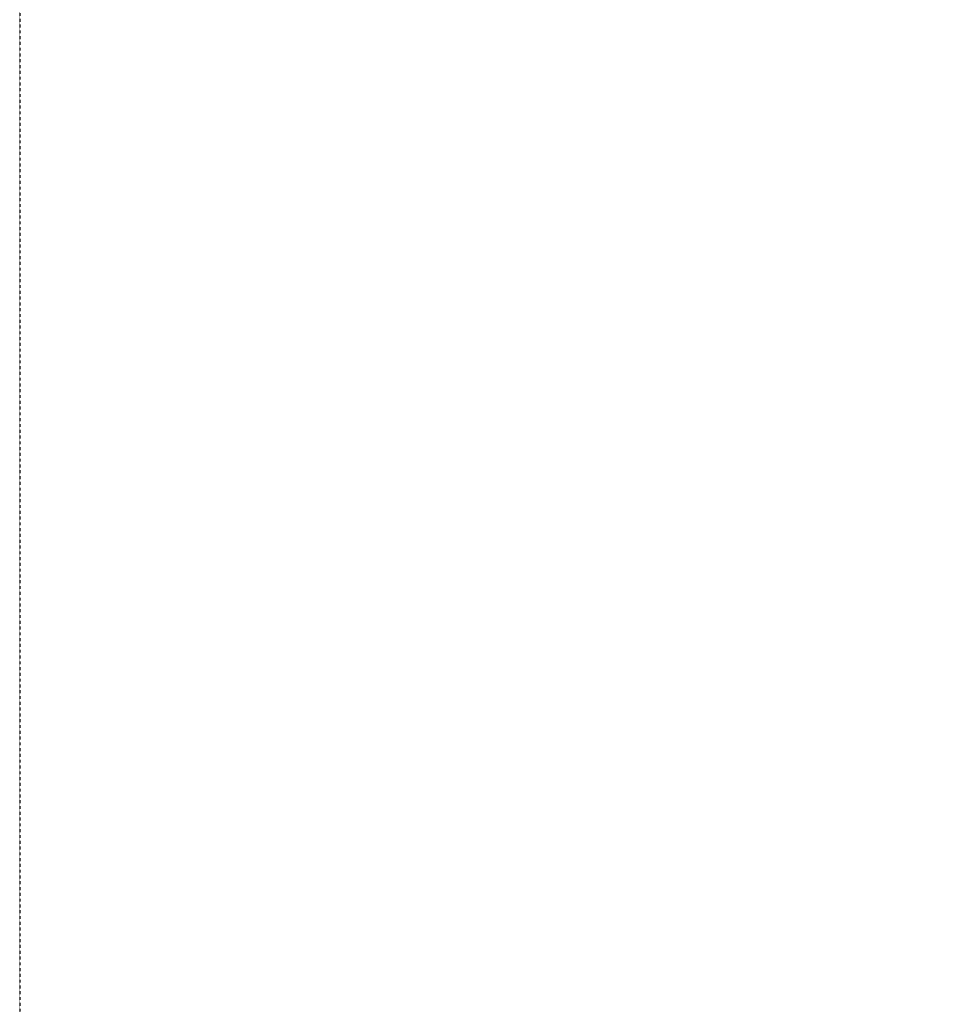
# Model space of a CAD drawing. Units: millimetres. Extents: x -2288 to 3857, y -3502 to 4041.
# Drawn here: x -2288 to -1704, y -51 to 574 of the extents above; entities that cross this region are included whole.
import ezdxf

# ---------------------------------------------------------------- set-up
doc = ezdxf.new("R2010")
doc.units = ezdxf.units.MM
doc.header["$LTSCALE"] = 0.2
doc.header["$MEASUREMENT"] = 0
doc.header["$PDMODE"] = 1
doc.linetypes.add('BORDER', pattern=[1.75, 0.5, -0.25, 0.5, -0.25, 0, -0.25])
doc.layers.add('HAGS-Dim Plan', color=7, linetype='Continuous', lineweight=100)
doc.layers.add('HAGS-EN1176 Falling Space', color=30, linetype='BORDER')
doc.styles.get("Standard").update_dxf_attribs({"font": 'g13f12d.shx', "height": 300})
doc.dimstyles.new('HAGS - Dim Plan', dxfattribs={"dimtxt": 300, "dimasz": 200, "dimexe": 0.18, "dimexo": 0.0625, "dimgap": 150, "dimtad": 0, "dimlfac": 0.001, "dimrnd": 0.05, "dimzin": 1, "dimdsep": 46, "dimtxsty": 'Standard', "dimblk": 'HAGS - Dim Plan arrow', "dimcen": 0.1, "dimse1": 1, "dimse2": 1, "dimclrd": 1, "dimadec": 0, "dimazin": 0, "dimtfac": 1, "dimtofl": 0, "dimtmove": 0, "dimatfit": 3, "dimfxl": 1, "dimtolj": 1, "dimtzin": 0, "dimarcsym": 0})

# ---------------------------------------------------------------- blocks, each defined once
blk = doc.blocks.new('HAGS - Dim Plan arrow')
at = {"color": 1, "lineweight": 0}
blk.add_lwpolyline([(0, 0, 0, 0.35, 0), (-1, 0, 0.015, 0.015, 0)], format="xyseb", dxfattribs=at)
blk = doc.blocks.new('*D7')
at = {"layer": 'Defpoints', "color": 0, "transparency": 16777216}
for p in [(2287.5, 3843.66), (-2287.5, -1.4), (2287.5, -1.4)]:
    blk.add_point(p, dxfattribs=at)
at = {"layer": 'HAGS-Dim Plan', "color": 1, "lineweight": -2, "transparency": 16777216}
for p, q in [((-2087.5, 3843.66), (-620.44, 3843.66)), ((2087.5, 3843.66), (620.44, 3843.66))]:
    blk.add_line(p, q, dxfattribs=at)
at = {"layer": 'HAGS-Dim Plan', "color": 1, "lineweight": -2, "transparency": 16777216, "xscale": 200, "yscale": 200, "zscale": 200, "rotation": 180}
blk.add_blockref('HAGS - Dim Plan arrow', (-2287.5, 3843.66), dxfattribs=at)
at = {"layer": 'HAGS-Dim Plan', "color": 1, "lineweight": -2, "transparency": 16777216, "xscale": 200, "yscale": 200, "zscale": 200}
blk.add_blockref('HAGS - Dim Plan arrow', (2287.5, 3843.66), dxfattribs=at)
at = {"layer": 'HAGS-Dim Plan', "color": 0, "lineweight": 50, "transparency": 16777216, "insert": (0, 3843.66), "char_height": 300, "attachment_point": 5}
blk.add_mtext('\\A1;4.60m', dxfattribs=at)

msp = doc.modelspace()

# ---------------------------------------------------------------- linework, layer by layer
at = {"layer": 'HAGS-EN1176 Falling Space'}
msp.add_lwpolyline([(587.5, -2646.479, 0.4142136), (2287.5, -946.479), (2287.5, 943.685, 0.4142136), (587.5, 2643.685), (-587.5, 2643.685, 0.4142136), (-2287.5, 943.685), (-2287.5, -946.479, 0.4142136), (-587.5, -2646.479)], format="xyb", close=True, dxfattribs=at)

# ---------------------------------------------------------------- dimensions: what is measured, and where the dimension line sits
at = {"layer": 'HAGS-Dim Plan', "lineweight": 50}
dim = msp.add_linear_dim(base=(2287.5, 3843.660489082), p1=(-2287.5, -1.396694654), p2=(2287.5, -1.396694654), dimstyle='HAGS - Dim Plan', override={"dimpost": 'm'}, dxfattribs=at)
dim.commit()
dim.dimension.update_dxf_attribs({"geometry": '*D7', "text_midpoint": (0, 3843.660489082), "dimtype": 160})

doc.saveas('drawing.dxf')
